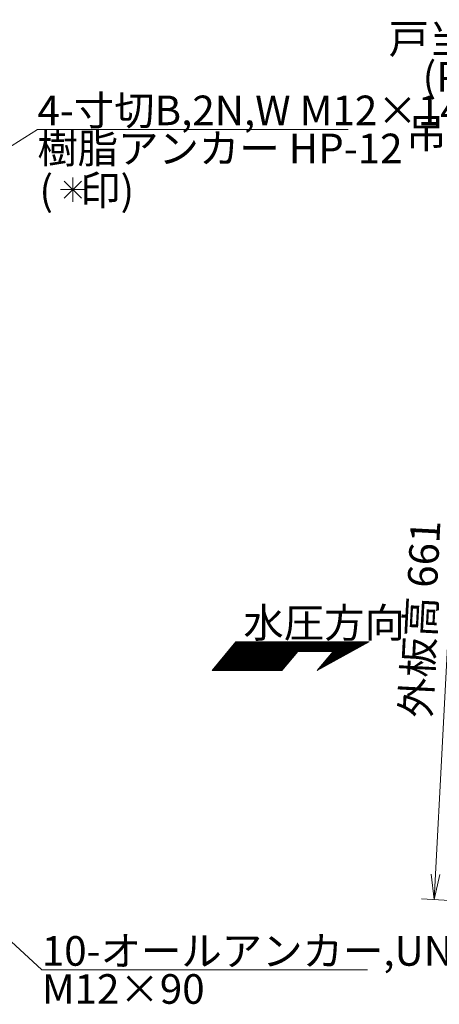
# Model space of a CAD drawing. Units: millimetres. Extents: x 0 to 4200, y 0 to 2970.
# Drawn here: x 1520 to 2016, y 990 to 2154 of the extents above; entities that cross this region are included whole.
import ezdxf

# ---------------------------------------------------------------- set-up
doc = ezdxf.new("R2010")
doc.units = ezdxf.units.MM
doc.header["$LTSCALE"] = 2.5
doc.linetypes.add('DASHDOT', pattern=[50.5, 30, -9, 2.5, -9])
for name, color, linetype, lineweight in [('12', 1, 'DASHDOT', 18), ('14', 3, 'Continuous', 13), ('16', 4, 'Continuous', 18), ('17', 4, 'Continuous', 18)]:
    doc.layers.add(name, color=color, linetype=linetype, lineweight=lineweight)
doc.styles.get("Standard").update_dxf_attribs({"font": 'txt', "bigfont": 'bigfont'})
doc.styles.add('ＭＳ ゴシック', font='txt')
doc.dimstyles.get("Standard").update_dxf_attribs({"dimtxt": 0.18, "dimasz": 0.18, "dimexe": 0.18, "dimexo": 0.0625, "dimgap": 0.09, "dimtad": 0, "dimtih": 1, "dimtoh": 1, "dimdec": 4, "dimzin": 0, "dimdsep": 46, "dimtxsty": 'Standard', "dimcen": 0.09, "dimadec": 0, "dimazin": 0, "dimtfac": 1, "dimtdec": 4, "dimtofl": 0, "dimtmove": 0, "dimatfit": 3, "dimfxl": 1, "dimtolj": 1, "dimtzin": 0, "dimarcsym": 0})

# ---------------------------------------------------------------- blocks, each defined once
blk = doc.blocks.new('_OPEN')
for q in [(-1, 0.167), (-1, -0.167), (-1, 0)]:
    blk.add_line((0, 0), q)
blk = doc.blocks.new('Dim15')
at = {"layer": '14', "color": 3, "linetype": 'Continuous', "lineweight": 13}
for p, q in [((2009.8, 1113.8), (2044.4, 1773.9)), ((2423.9, 1754), (2029.4, 1774.7)), ((2389.3, 1093.9), (1994.8, 1114.6))]:
    blk.add_line(p, q, dxfattribs=at)
at = {"layer": '14', "color": 3, "linetype": 'Continuous', "lineweight": 13, "xscale": 30, "yscale": 30, "zscale": 30}
for p, rotation in [((2044.4, 1773.9), 86.9999999990946), ((2009.8, 1113.8), 266.9999999990946)]:
    blk.add_blockref('_OPEN', p, dxfattribs=dict(at, rotation=rotation))
at = {"layer": '14', "color": 3, "linetype": 'Continuous', "lineweight": 13, "insert": (2022.1, 1444.1), "char_height": 35, "width": 1025, "attachment_point": 8, "rotation": 87, "style": 'ＭＳ ゴシック'}
blk.add_mtext('外板高 661', dxfattribs=at)
blk = doc.blocks.new('*G58')
at = {"layer": '16', "color": 4, "linetype": 'Continuous', "lineweight": 18}
for p, q in [((1767.6, 1409.2), (1791.9, 1384.9)), ((1768.2, 1410), (1793.3, 1384.9)), ((1768.9, 1410.7), (1794.7, 1384.9)), ((1769.5, 1411.5), (1796.1, 1384.9)), ((1770.1, 1412.3), (1797.5, 1384.9)), ((1770.8, 1413), (1799, 1384.9)), ((1771.4, 1413.8), (1800.4, 1384.9)), ((1772.1, 1414.6), (1801.8, 1384.9)), ((1772.7, 1415.4), (1803.2, 1384.9)), ((1773.4, 1416.1), (1804.6, 1384.9)), ((1774, 1416.9), (1806, 1384.9)), ((1774.7, 1417.7), (1807.4, 1384.9)), ((1775.3, 1418.4), (1808.9, 1384.9)), ((1776.5, 1418.6), (1810.3, 1384.9)), ((1777.9, 1418.6), (1811.7, 1384.9)), ((1779.3, 1418.6), (1813.1, 1384.9)), ((1780.8, 1418.6), (1814.5, 1384.9)), ((1782.2, 1418.6), (1815.9, 1384.9)), ((1783.6, 1418.6), (1817.3, 1384.9)), ((1785, 1418.6), (1818.8, 1384.9)), ((1786.4, 1418.6), (1820.2, 1384.9)), ((1787.8, 1418.6), (1821.6, 1384.9)), ((1789.2, 1418.6), (1823, 1384.9)), ((1790.7, 1418.6), (1824.4, 1384.9)), ((1792.1, 1418.6), (1825.8, 1384.9)), ((1793.5, 1418.6), (1827.2, 1384.9)), ((1794.9, 1418.6), (1828.7, 1384.9)), ((1796.3, 1418.6), (1829.9, 1385.1)), ((1797.7, 1418.6), (1830.5, 1385.8)), ((1799.1, 1418.6), (1831.2, 1386.6)), ((1800.6, 1418.6), (1831.8, 1387.4)), ((1802, 1418.6), (1832.5, 1388.1)), ((1803.4, 1418.6), (1833.1, 1388.9)), ((1804.8, 1418.6), (1833.8, 1389.7)), ((1806.2, 1418.6), (1834.4, 1390.5)), ((1807.6, 1418.6), (1835, 1391.2)), ((1809, 1418.6), (1835.7, 1392)), ((1810.5, 1418.6), (1836.3, 1392.8)), ((1811.9, 1418.6), (1837, 1393.5)), ((1813.3, 1418.6), (1837.6, 1394.3)), ((1814.7, 1418.6), (1838.3, 1395.1)), ((1816.1, 1418.6), (1838.9, 1395.8)), ((1817.5, 1418.6), (1839.6, 1396.6)), ((1818.9, 1418.6), (1840.2, 1397.4)), ((1820.4, 1418.6), (1840.8, 1398.1)), ((1821.8, 1418.6), (1841.5, 1398.9)), ((1823.2, 1418.6), (1842.1, 1399.7)), ((1824.6, 1418.6), (1842.8, 1400.4)), ((1826, 1418.6), (1843.4, 1401.2)), ((1827.4, 1418.6), (1844.1, 1402)), ((1828.8, 1418.6), (1844.7, 1402.8)), ((1830.3, 1418.6), (1845.4, 1403.5)), ((1831.7, 1418.6), (1846, 1404.3)), ((1833.1, 1418.6), (1846.7, 1405.1)), ((1834.5, 1418.6), (1847.3, 1405.8)), ((1835.9, 1418.6), (1847.9, 1406.6)), ((1837.3, 1418.6), (1848.6, 1407.4)), ((1838.7, 1418.6), (1850, 1407.4)), ((1840.2, 1418.6), (1851.4, 1407.4)), ((1841.6, 1418.6), (1852.8, 1407.4)), ((1843, 1418.6), (1854.2, 1407.4)), ((1844.4, 1418.6), (1855.7, 1407.4)), ((1845.8, 1418.6), (1857.1, 1407.4)), ((1847.2, 1418.6), (1858.5, 1407.4)), ((1848.6, 1418.6), (1859.9, 1407.4)), ((1850.1, 1418.6), (1861.3, 1407.4)), ((1851.5, 1418.6), (1862.7, 1407.4)), ((1852.9, 1418.6), (1864.1, 1407.4)), ((1854.3, 1418.6), (1865.6, 1407.4)), ((1855.7, 1418.6), (1867, 1407.4)), ((1857.1, 1418.6), (1868.4, 1407.4)), ((1858.5, 1418.6), (1869.8, 1407.4)), ((1860, 1418.6), (1871.2, 1407.4)), ((1861.4, 1418.6), (1872.6, 1407.4)), ((1862.8, 1418.6), (1874, 1407.4)), ((1864.2, 1418.6), (1875.5, 1407.4)), ((1865.6, 1418.6), (1876.9, 1407.4)), ((1867, 1418.6), (1878.3, 1407.4)), ((1868.4, 1418.6), (1879.7, 1407.4)), ((1869.9, 1418.6), (1881.1, 1407.4)), ((1871.3, 1418.6), (1882.5, 1407.4)), ((1872.7, 1418.6), (1883.9, 1407.4)), ((1874.1, 1418.6), (1885.4, 1407.4)), ((1875.5, 1418.6), (1886.8, 1407.4)), ((1876.9, 1418.6), (1888.2, 1407.4)), ((1878.3, 1418.6), (1889.6, 1407.4)), ((1879.8, 1418.6), (1898.6, 1399.8)), ((1881.2, 1418.6), (1899.5, 1400.3)), ((1882.6, 1418.6), (1900.4, 1400.8)), ((1884, 1418.6), (1901.3, 1401.3)), ((1885.4, 1418.6), (1902.3, 1401.8)), ((1886.8, 1418.6), (1903.2, 1402.3)), ((1888.2, 1418.6), (1904.1, 1402.8)), ((1889.7, 1418.6), (1905, 1403.3)), ((1891.1, 1418.6), (1905.9, 1403.8)), ((1892.5, 1418.6), (1906.8, 1404.3)), ((1893.9, 1418.6), (1907.7, 1404.8)), ((1895.3, 1418.6), (1908.7, 1405.3)), ((1896.7, 1418.6), (1909.6, 1405.8)), ((1898.1, 1418.6), (1910.5, 1406.3)), ((1899.6, 1418.6), (1911.4, 1406.8)), ((1901, 1418.6), (1912.3, 1407.3)), ((1902.4, 1418.6), (1913.2, 1407.8)), ((1903.8, 1418.6), (1914.1, 1408.3)), ((1905.2, 1418.6), (1915, 1408.8)), ((1906.6, 1418.6), (1916, 1409.3)), ((1908, 1418.6), (1916.9, 1409.8)), ((1909.5, 1418.6), (1917.8, 1410.3)), ((1910.9, 1418.6), (1918.7, 1410.8)), ((1912.3, 1418.6), (1919.6, 1411.3)), ((1913.7, 1418.6), (1920.5, 1411.8)), ((1915.1, 1418.6), (1921.4, 1412.3)), ((1916.5, 1418.6), (1922.4, 1412.8)), ((1917.9, 1418.6), (1923.3, 1413.3)), ((1919.4, 1418.6), (1924.2, 1413.8)), ((1920.8, 1418.6), (1925.1, 1414.3)), ((1922.2, 1418.6), (1926, 1414.8)), ((1923.6, 1418.6), (1926.9, 1415.3)), ((1925, 1418.6), (1927.8, 1415.8)), ((1926.4, 1418.6), (1928.7, 1416.3)), ((1927.8, 1418.6), (1929.7, 1416.8)), ((1929.3, 1418.6), (1930.6, 1417.3)), ((1930.7, 1418.6), (1931.5, 1417.8)), ((1932.1, 1418.6), (1932.4, 1418.3)), ((1757.9, 1397.7), (1770.7, 1384.9)), ((1758.5, 1398.4), (1772.1, 1384.9)), ((1759.2, 1399.2), (1773.5, 1384.9)), ((1759.8, 1400), (1774.9, 1384.9)), ((1760.5, 1400.7), (1776.3, 1384.9)), ((1761.1, 1401.5), (1777.7, 1384.9)), ((1761.8, 1402.3), (1779.2, 1384.9)), ((1762.4, 1403), (1780.6, 1384.9)), ((1763, 1403.8), (1782, 1384.9)), ((1763.7, 1404.6), (1783.4, 1384.9)), ((1764.3, 1405.4), (1784.8, 1384.9)), ((1765, 1406.1), (1786.2, 1384.9)), ((1765.6, 1406.9), (1787.6, 1384.9)), ((1766.3, 1407.7), (1789.1, 1384.9)), ((1766.9, 1408.4), (1790.5, 1384.9)), ((1882.2, 1397.8), (1886.7, 1393.3)), ((1882.9, 1398.5), (1887.6, 1393.8)), ((1883.5, 1399.3), (1888.6, 1394.3)), ((1884.2, 1400.1), (1889.5, 1394.8)), ((1884.8, 1400.8), (1890.4, 1395.3)), ((1885.5, 1401.6), (1891.3, 1395.8)), ((1886.1, 1402.4), (1892.2, 1396.3)), ((1886.8, 1403.1), (1893.1, 1396.8)), ((1887.4, 1403.9), (1894, 1397.3)), ((1888, 1404.7), (1895, 1397.8)), ((1888.7, 1405.5), (1895.9, 1398.3)), ((1889.3, 1406.2), (1896.8, 1398.8)), ((1890, 1407), (1897.7, 1399.3)), ((1748.2, 1386.1), (1749.5, 1384.9)), ((1748.9, 1386.9), (1750.9, 1384.9)), ((1749.5, 1387.7), (1752.3, 1384.9)), ((1750.1, 1388.4), (1753.7, 1384.9)), ((1750.8, 1389.2), (1755.1, 1384.9)), ((1751.4, 1390), (1756.5, 1384.9)), ((1752.1, 1390.7), (1757.9, 1384.9)), ((1752.7, 1391.5), (1759.4, 1384.9)), ((1753.4, 1392.3), (1760.8, 1384.9)), ((1754, 1393.1), (1762.2, 1384.9)), ((1754.7, 1393.8), (1763.6, 1384.9)), ((1755.3, 1394.6), (1765, 1384.9)), ((1755.9, 1395.4), (1766.4, 1384.9)), ((1756.6, 1396.1), (1767.8, 1384.9)), ((1757.2, 1396.9), (1769.3, 1384.9)), ((1871.9, 1385.5), (1872.1, 1385.3)), ((1872.6, 1386.2), (1873, 1385.8)), ((1873.2, 1387), (1873.9, 1386.3)), ((1873.9, 1387.8), (1874.9, 1386.8)), ((1874.5, 1388.5), (1875.8, 1387.3)), ((1875.1, 1389.3), (1876.7, 1387.8)), ((1875.8, 1390.1), (1877.6, 1388.3)), ((1876.4, 1390.8), (1878.5, 1388.8)), ((1877.1, 1391.6), (1879.4, 1389.3)), ((1877.7, 1392.4), (1880.3, 1389.8)), ((1878.4, 1393.1), (1881.3, 1390.3)), ((1879, 1393.9), (1882.2, 1390.8)), ((1879.7, 1394.7), (1883.1, 1391.3)), ((1880.3, 1395.5), (1884, 1391.8)), ((1881, 1396.2), (1884.9, 1392.3)), ((1881.6, 1397), (1885.8, 1392.8)), ((1747.6, 1385.4), (1748, 1384.9))]:
    blk.add_line(p, q, dxfattribs=at)
blk = doc.blocks.new('Dim36')
at = {"layer": '14', "color": 3, "linetype": 'Continuous', "lineweight": 13}
for p, q in [((1477.3, 1076.6), (1477.3, 576.6)), ((1452.3, 591.6), (1544.9, 591.6))]:
    blk.add_line(p, q, dxfattribs=at)
at = {"layer": '14', "color": 3, "linetype": 'Continuous', "lineweight": 13, "xscale": 30, "yscale": 30, "zscale": 30, "rotation": 179.9999999999995}
blk.add_blockref('_OPEN', (1477.3, 591.6), dxfattribs=at)
at = {"layer": '14', "color": 3, "linetype": 'Continuous', "lineweight": 13, "insert": (1509.9, 596.6), "char_height": 35, "width": 283.333, "attachment_point": 7, "style": 'ＭＳ ゴシック'}
blk.add_mtext('25', dxfattribs=at)
blk = doc.blocks.new('_NONE')
blk = doc.blocks.new('*G143')
at = {"layer": '12', "color": 1, "linetype": 'DASHDOT', "lineweight": 18}
for p, q in [((1582.6, 1967.8), (1582.6, 1939)), ((1597, 1953.4), (1568.2, 1953.4))]:
    blk.add_line(p, q, dxfattribs=at)
blk = doc.blocks.new('*G144')
at = {"layer": '12', "color": 1, "linetype": 'DASHDOT', "lineweight": 18}
for p, q in [((1592.8, 1963.5), (1572.4, 1943.2)), ((1572.4, 1963.5), (1592.8, 1943.2))]:
    blk.add_line(p, q, dxfattribs=at)
blk = doc.blocks.new('*G142')
for name in ['*G143', '*G144']:
    blk.add_blockref(name, (0, 0))
at = {"layer": '17', "color": 4, "linetype": 'Continuous', "lineweight": 13, "insert": (1599.1, 1952.4), "char_height": 35, "width": 186.526, "attachment_point": 5}
blk.add_mtext('{\\fＭＳ ゴシック;\\T0.940582;(   印)}', dxfattribs=at)
blk = doc.blocks.new('*G24')
at = {"layer": '16', "color": 4, "linetype": 'Continuous', "lineweight": 18}
for p, q in [((1775.475, 1418.629), (1747.155, 1384.879)), ((1932.975, 1418.629), (1775.475, 1418.629)), ((1871.433, 1384.879), (1932.975, 1418.629)), ((1848.6, 1407.379), (1829.72, 1384.879)), ((1848.6, 1407.379), (1890.312, 1407.379)), ((1890.312, 1407.379), (1871.433, 1384.879)), ((1747.155, 1384.879), (1829.72, 1384.879))]:
    blk.add_line(p, q, dxfattribs=at)
at = {"layer": '17', "color": 4, "linetype": 'Continuous', "lineweight": 13}
for points in [[(1353.375, 1906.024), (1540.673, 2024.513), (1908.173, 2024.513)], [(1457.908, 1111.536), (1545.913, 1030.64), (1930.913, 1030.64)]]:
    blk.add_lwpolyline(points, dxfattribs=at)
for name in ['*G142', '*G58']:
    blk.add_blockref(name, (0, 0))
at = {"layer": '16', "color": 4, "linetype": 'Continuous', "lineweight": 13, "insert": (1784.225, 1423.629), "char_height": 35, "width": 223.34559, "attachment_point": 7}
blk.add_mtext('{\\fＭＳ ゴシック;\\T0.750000;水圧方向}', dxfattribs=at)
at = {"layer": '17', "color": 4, "linetype": 'Continuous', "lineweight": 13, "char_height": 35}
for s, insert, width, attachment_point in [('{\\fＭＳ ゴシック;\\T0.750000;戸当り側吊金具}', (2290.298, 2114.1), 395.00318, 9), ('{\\fＭＳ ゴシック;\\T0.919918;(PL75型)}', (2185.298, 2104.1), 212.91085, 3), ('{\\fＭＳ ゴシック;\\T0.750000;4-寸切B,2N,W M12×140}', (1540.673, 2029.513), 536.64196, 7), ('{\\fＭＳ ゴシック;\\T0.750000;吊手 FB38×16}', (2294.451, 2002.507), 334.41266, 9), ('{\\fＭＳ ゴシック;\\T0.750000;樹脂アンカー HP-12}', (1540.673, 2019.513), 486.85499, 1), ('{\\fＭＳ ゴシック;\\T0.750000;10-オールアンカー,UN,W}', (1545.913, 1035.64), 590.37387, 7), ('{\\fＭＳ ゴシック;\\T0.750000;M12×90}', (1545.913, 1025.64), 180.71541, 1)]:
    blk.add_mtext(s, dxfattribs=dict(at, insert=insert, width=width, attachment_point=attachment_point))
at = {"layer": '14', "color": 3, "linetype": 'Continuous', "lineweight": 13}
dim = blk.add_linear_dim(base=(2044.406, 1773.908), p1=(2404.271, 1093.141), p2=(2438.865, 1753.235), angle=87, text='外<>', dimstyle='Standard', override={"dimscale": 1, "dimtxt": 35, "dimasz": 30, "dimexe": 15, "dimexo": 15, "dimgap": 0, "dimtad": 1, "dimtih": 0, "dimtoh": 0, "dimdec": 2, "dimzin": 8, "dimtxsty": 'ＭＳ ゴシック', "dimblk1": 'OPEN', "dimblk2": 'OPEN', "dimsah": 1, "dimse1": 0, "dimse2": 0, "dimtix": 0, "dimtofl": 1, "dimtmove": 2, "dimatfit": 2, "dimtzin": 8}, dxfattribs=at)
dim.commit()
dim.dimension.update_dxf_attribs({"geometry": 'Dim15', "text_midpoint": (2004.64, 1445.038), "dimtype": 160})
dim = blk.add_linear_dim(base=(1477.345, 591.565), p1=(1452.345, 1102.054), p2=(1477.345, 1091.565), text='25', dimstyle='Standard', override={"dimscale": 1, "dimtxt": 35, "dimasz": 30, "dimexe": 15, "dimexo": 15, "dimgap": 0, "dimtad": 1, "dimtih": 0, "dimtoh": 0, "dimdec": 2, "dimzin": 8, "dimtxsty": 'ＭＳ ゴシック', "dimblk1": 'NONE', "dimblk2": 'OPEN', "dimsah": 1, "dimse1": 1, "dimse2": 0, "dimtix": 0, "dimtofl": 1, "dimtmove": 2, "dimatfit": 2, "dimtzin": 8}, dxfattribs=at)
dim.commit()
dim.dimension.update_dxf_attribs({"geometry": 'Dim36', "text_midpoint": (1527.379, 614.065), "dimtype": 160})

msp = doc.modelspace()

# ---------------------------------------------------------------- block references
msp.add_blockref('*G24', (0, 0))

doc.saveas('drawing.dxf')
